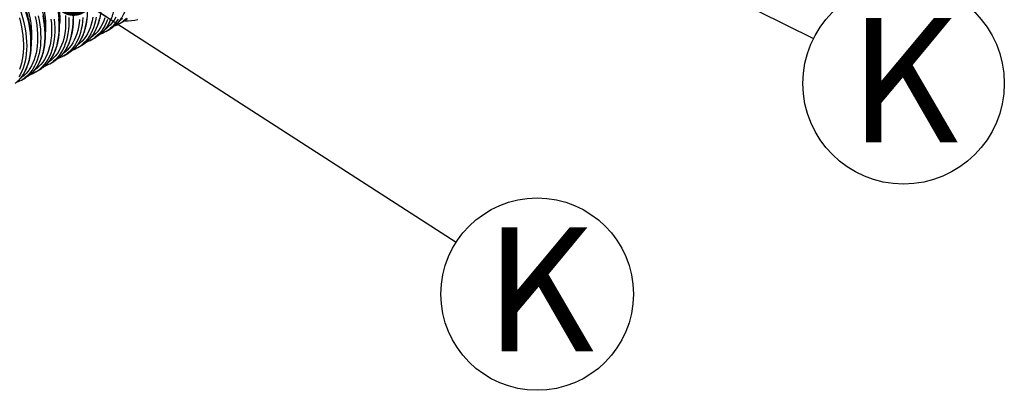
# Model space of a CAD drawing. Units: millimetres. Extents: x 499 to 21159, y 350 to 12781.
# Drawn here: x 13703 to 14542, y 5049 to 5365 of the extents above; entities that cross this region are included whole.
import ezdxf

# ---------------------------------------------------------------- set-up
doc = ezdxf.new("R2010")
doc.units = ezdxf.units.MM
doc.header["$LTSCALE"] = 50
doc.layers.add('FORMAT', color=7, linetype='Continuous')
doc.styles.add('SLDTEXTSTYLE1', font='TXT', dxfattribs={"width": 0.7})
doc.dimstyles.new('SLDDIMSTYLE0', dxfattribs={"dimtxt": 0.18, "dimasz": 34.735043, "dimexe": 0, "dimexo": 0.0625, "dimgap": 0, "dimtad": 0, "dimtih": 1, "dimtoh": 1, "dimdec": 0, "dimrnd": 1e-09, "dimzin": 0, "dimdsep": 46, "dimtxsty": 'Standard', "dimblk1": 'DOT', "dimblk2": 'DOT', "dimsah": 1, "dimcen": 0.09, "dimadec": 0, "dimazin": 0, "dimtfac": 34.735043, "dimtdec": 0, "dimtofl": 0, "dimtmove": 0, "dimatfit": 3, "dimldrblk": 'DOT', "dimfxl": 1, "dimfrac": 2, "dimtolj": 1, "dimtzin": 0, "dimarcsym": 0})

# ---------------------------------------------------------------- blocks, each defined once
blk = doc.blocks.new('SW_NOTE_0_10')
at = {"layer": 'FORMAT', "color": 0}
blk.add_circle((76.82, -38.24), 85.81, dxfattribs=at)
at = {"layer": 'FORMAT', "color": 0, "insert": (76.78, 17.53), "char_height": 105.83, "attachment_point": 2, "style": 'SLDTEXTSTYLE1'}
blk.add_mtext('K', dxfattribs=at)
blk = doc.blocks.new('_Dot')
at = {"color": 0, "linetype": 'ByBlock', "lineweight": -2}
blk.add_line((-0.5, 0), (-1, 0), dxfattribs=at)
at = {"color": 0, "linetype": 'ByBlock', "const_width": 0.5}
blk.add_lwpolyline([(-0.25, 0, 1), (0.25, 0, 1)], format="xyb", close=True, dxfattribs=at)
blk = doc.blocks.new('SW_NOTE_0_11')
at = {"layer": 'FORMAT', "color": 0}
blk.add_circle((68.92, -44.41), 81.99, dxfattribs=at)
at = {"layer": 'FORMAT', "color": 0, "insert": (70.82, 12.54), "char_height": 105.83, "attachment_point": 2, "style": 'SLDTEXTSTYLE1'}
blk.add_mtext('K', dxfattribs=at)

msp = doc.modelspace()

# ---------------------------------------------------------------- linework, layer by layer
at = {"color": 7, "linetype": 'Continuous', "lineweight": 25}
for p, q in [((13788.27, 5361.79), (13791.69, 5363.77)), ((13776.3, 5354.88), (13779.71, 5356.85)), ((13764.32, 5347.97), (13767.74, 5349.94)), ((13740.38, 5334.14), (13743.79, 5336.12)), ((13752.35, 5341.06), (13755.76, 5343.03)), ((13728.4, 5327.23), (13731.82, 5329.2)), ((13735.83, 5332.06), (13737.21, 5332.6)), ((13711.93, 5318.24), (13713.15, 5318.73)), ((13716.43, 5320.32), (13719.84, 5322.29)), ((13704.45, 5313.41), (13707.87, 5315.38))]:
    msp.add_line(p, q, dxfattribs=at)
at = {"color": 7, "linetype": 'Continuous', "lineweight": 25, "flags": 128}
for points in [[(13702.48, 5439.83), (13705.22, 5437.11), (13707.9, 5434.24), (13710.51, 5431.23), (13713.04, 5428.09), (13715.47, 5424.84), (13717.81, 5421.49), (13720.05, 5418.04), (13722.17, 5414.51), (13724.18, 5410.9), (13726.05, 5407.25), (13727.8, 5403.54), (13729.4, 5399.81), (13730.86, 5396.05), (13732.17, 5392.29), (13733.33, 5388.53), (13734.33, 5384.79), (13735.17, 5381.09), (13735.84, 5377.42), (13736.35, 5373.82), (13736.69, 5370.28), (13736.86, 5366.82), (13736.86, 5363.46), (13736.74, 5360.97)], [(13701.53, 5420.57), (13703.93, 5417.34), (13706.22, 5414), (13708.42, 5410.57), (13710.5, 5407.07), (13712.47, 5403.5), (13714.31, 5399.87), (13716.01, 5396.21), (13717.59, 5392.51), (13719.02, 5388.79), (13720.3, 5385.07), (13721.43, 5381.36), (13722.41, 5377.66), (13723.23, 5374), (13723.89, 5370.37), (13724.38, 5366.81), (13724.72, 5363.31), (13724.88, 5359.89), (13724.88, 5356.56), (13724.8, 5354.51)], [(13701.3, 5395.03), (13703.1, 5391.36), (13704.76, 5387.66), (13706.27, 5383.93), (13707.64, 5380.19), (13708.87, 5376.45), (13709.93, 5372.72), (13710.84, 5369.01), (13711.59, 5365.35), (13712.18, 5361.73), (13712.59, 5358.18), (13712.85, 5354.7), (13712.93, 5351.3), (13712.85, 5348), (13712.82, 5347.55)], [(13701.47, 5388.48), (13703.2, 5384.58), (13704.79, 5380.66), (13706.23, 5376.73), (13707.53, 5372.79), (13708.67, 5368.87), (13709.66, 5364.97), (13710.49, 5361.1), (13711.15, 5357.28), (13711.65, 5353.52), (13711.98, 5349.83), (13712.15, 5346.21), (13712.15, 5342.69), (13711.98, 5339.27), (13711.65, 5335.97), (13711.15, 5332.78), (13710.49, 5329.73), (13709.66, 5326.82), (13708.67, 5324.05), (13707.53, 5321.45), (13706.23, 5319.01), (13704.79, 5316.75), (13703.2, 5314.66), (13701.47, 5312.76)], [(13702.19, 5376.52), (13703.54, 5372.61), (13704.75, 5368.7), (13705.8, 5364.81), (13706.7, 5360.95), (13707.44, 5357.13), (13708.01, 5353.36), (13708.43, 5349.65), (13708.67, 5346.02), (13708.76, 5342.47), (13708.67, 5339.02), (13708.43, 5335.67), (13708.01, 5332.44), (13707.44, 5329.34), (13706.7, 5326.36), (13705.8, 5323.54), (13704.75, 5320.86), (13703.54, 5318.35), (13702.19, 5316)], [(13702.57, 5366.42), (13703.55, 5362.57), (13704.37, 5358.76), (13705.03, 5354.99), (13705.53, 5351.28), (13705.86, 5347.64), (13706.02, 5344.08), (13706.02, 5340.61), (13705.86, 5337.24), (13705.53, 5333.98), (13705.03, 5330.85), (13704.37, 5327.84), (13703.55, 5324.98), (13702.57, 5322.26)], [(13715.96, 5367.53), (13716.7, 5363.75), (13717.28, 5360.02), (13717.69, 5356.35), (13717.94, 5352.75), (13718.02, 5349.24), (13717.94, 5345.83), (13717.69, 5342.52), (13717.28, 5339.33), (13716.7, 5336.26), (13715.96, 5333.33), (13715.06, 5330.55), (13714.01, 5327.91), (13712.8, 5325.44), (13711.45, 5323.13), (13709.95, 5321), (13708.3, 5319.05), (13706.52, 5317.29), (13704.61, 5315.72), (13703.78, 5315.13)], [(13718.63, 5368.05), (13719.39, 5364.19), (13719.97, 5360.38), (13720.39, 5356.63), (13720.65, 5352.96), (13720.73, 5349.38), (13720.65, 5345.9), (13720.39, 5342.52), (13719.97, 5339.26), (13719.39, 5336.13), (13718.63, 5333.13), (13717.72, 5330.29), (13716.65, 5327.6), (13715.42, 5325.07), (13714.03, 5322.71), (13712.5, 5320.53), (13710.83, 5318.54), (13709.01, 5316.74), (13707.29, 5315.3)], [(13722.44, 5368.1), (13723.11, 5364.26), (13723.62, 5360.48), (13723.96, 5356.77), (13724.12, 5353.13), (13724.12, 5349.6), (13723.96, 5346.16), (13723.62, 5342.84), (13723.11, 5339.64), (13722.44, 5336.57), (13721.61, 5333.65), (13720.61, 5330.88), (13719.46, 5328.27), (13718.15, 5325.82), (13716.69, 5323.55), (13715.08, 5321.47), (13713.34, 5319.57), (13711.45, 5317.86), (13710.81, 5317.35)], [(13729.46, 5365.19), (13729.8, 5361.51), (13729.97, 5357.92), (13729.97, 5354.42), (13729.8, 5351.02), (13729.46, 5347.73), (13728.96, 5344.57), (13728.29, 5341.55), (13727.45, 5338.66), (13726.45, 5335.93), (13725.3, 5333.36), (13723.99, 5330.96), (13722.53, 5328.73), (13720.92, 5326.69), (13719.17, 5324.84), (13717.29, 5323.18), (13715.8, 5322.07)], [(13732.18, 5365.34), (13732.52, 5361.66), (13732.68, 5358.06), (13732.68, 5354.55), (13732.52, 5351.14), (13732.18, 5347.85), (13731.69, 5344.67), (13731.03, 5341.63), (13730.21, 5338.73), (13729.23, 5335.97), (13728.1, 5333.37), (13726.81, 5330.94), (13725.37, 5328.67), (13723.79, 5326.59), (13722.07, 5324.69), (13720.22, 5322.98), (13719.27, 5322.22)], [(13735.78, 5365.51), (13736.04, 5361.85), (13736.12, 5358.27), (13736.04, 5354.78), (13735.78, 5351.41), (13735.36, 5348.15), (13734.78, 5345.02), (13734.03, 5342.03), (13733.11, 5339.18), (13732.04, 5336.49), (13730.81, 5333.97), (13729.43, 5331.61), (13727.9, 5329.43), (13726.23, 5327.44), (13724.42, 5325.64), (13722.71, 5324.21)], [(13741.78, 5368.38), (13741.95, 5364.82), (13741.95, 5361.35), (13741.78, 5357.98), (13741.45, 5354.72), (13740.95, 5351.58), (13740.29, 5348.58), (13739.47, 5345.71), (13738.49, 5343), (13737.36, 5340.44), (13736.07, 5338.05), (13734.63, 5335.83), (13733.05, 5333.79), (13731.34, 5331.93), (13729.48, 5330.27), (13727.8, 5329)], [(13744.59, 5366.79), (13744.68, 5363.21), (13744.59, 5359.72), (13744.34, 5356.34), (13743.92, 5353.08), (13743.33, 5349.95), (13742.58, 5346.95), (13741.66, 5344.1), (13740.59, 5341.41), (13739.36, 5338.88), (13737.98, 5336.53), (13736.44, 5334.35), (13734.77, 5332.36), (13732.95, 5330.55), (13731.25, 5329.13)], [(13748.09, 5365.18), (13748.01, 5361.71), (13747.76, 5358.34), (13747.34, 5355.09), (13746.76, 5351.97), (13746.01, 5348.99), (13745.11, 5346.15), (13744.04, 5343.47), (13742.82, 5340.94), (13741.45, 5338.59), (13739.93, 5336.41), (13738.27, 5334.42), (13736.47, 5332.62), (13734.57, 5331.03)], [(13753.75, 5364.9), (13753.42, 5361.65), (13752.93, 5358.51), (13752.27, 5355.51), (13751.45, 5352.65), (13750.48, 5349.94), (13749.35, 5347.38), (13748.06, 5344.99), (13746.63, 5342.77), (13745.06, 5340.73), (13743.35, 5338.88), (13741.5, 5337.21), (13739.82, 5335.95)], [(13756.57, 5366.63), (13756.31, 5363.24), (13755.89, 5359.98), (13755.3, 5356.84), (13754.55, 5353.84), (13753.63, 5350.99), (13752.55, 5348.3), (13751.32, 5345.77), (13749.93, 5343.41), (13748.39, 5341.23), (13746.71, 5339.24), (13744.89, 5337.43), (13743.3, 5336.11)], [(13759.73, 5365.21), (13759.31, 5361.95), (13758.72, 5358.81), (13757.96, 5355.81), (13757.04, 5352.96), (13755.97, 5350.27), (13754.73, 5347.74), (13753.34, 5345.38), (13751.81, 5343.2), (13750.13, 5341.21), (13748.31, 5339.41), (13746.72, 5338.08)], [(13765.15, 5366.86), (13764.56, 5363.76), (13763.8, 5360.8), (13762.89, 5357.99), (13761.81, 5355.33), (13760.57, 5352.85), (13759.18, 5350.53), (13757.64, 5348.39), (13755.96, 5346.45), (13754.14, 5344.69), (13752.18, 5343.13), (13751.73, 5342.81)], [(13767.87, 5366.95), (13767.29, 5363.83), (13766.54, 5360.84), (13765.64, 5358), (13764.57, 5355.32), (13763.35, 5352.8), (13761.98, 5350.44), (13760.46, 5348.27), (13758.8, 5346.27), (13757, 5344.47), (13755.1, 5342.89)], [(13770.69, 5365.74), (13769.94, 5362.75), (13769.03, 5359.9), (13767.95, 5357.21), (13766.72, 5354.68), (13765.34, 5352.32), (13763.81, 5350.15), (13762.13, 5348.15), (13760.32, 5346.35), (13758.61, 5344.93)], [(13775.39, 5366.46), (13774.42, 5363.75), (13773.28, 5361.19), (13772, 5358.8), (13770.56, 5356.58), (13768.99, 5354.54), (13767.27, 5352.68), (13765.42, 5351.02), (13763.74, 5349.75)], [(13777.59, 5364.86), (13776.52, 5362.17), (13775.29, 5359.64), (13773.91, 5357.29), (13772.38, 5355.11), (13770.71, 5353.12), (13768.9, 5351.32), (13767.19, 5349.89)], [(13780.54, 5365.59), (13779.41, 5362.99), (13778.12, 5360.56), (13776.68, 5358.29), (13775.1, 5356.21), (13773.38, 5354.31), (13771.53, 5352.6), (13770.58, 5351.84)], [(13784.6, 5366.83), (13783.24, 5364.52), (13781.72, 5362.39), (13780.07, 5360.44), (13778.28, 5358.68), (13776.35, 5357.12), (13775.52, 5356.53)], [(13786.58, 5365.32), (13785.12, 5363.05), (13783.51, 5360.97), (13781.76, 5359.07), (13779.88, 5357.37), (13779.24, 5356.85)], [(13789.29, 5366.16), (13787.76, 5363.98), (13786.09, 5361.99), (13784.27, 5360.18), (13782.55, 5358.74)], [(13790.36, 5365.7), (13788.45, 5364.13), (13787.62, 5363.53)], [(13793.84, 5366.09), (13791.97, 5364.38), (13791.24, 5363.79)], [(13791.98, 5363.94), (13792.51, 5363.9), (13795.35, 5363.84), (13798.11, 5364), (13800.79, 5364.36), (13803.37, 5364.95)], [(13770.58, 5351.84), (13769.55, 5351.09), (13767.74, 5349.94)], [(13710.81, 5317.35), (13709.44, 5316.36), (13707.87, 5315.38)]]:
    msp.add_lwpolyline(points, dxfattribs=at)
at = {"color": 7, "linetype": 'Continuous', "lineweight": 25}
for centre, radius, start, end in [((13775.12, 5384.57), 26.3, 292.49245, 307.7897), ((13778.5, 5386.59), 26.36, 300.01065, 307.74437), ((13763.15, 5377.66), 26.3, 292.61406, 307.71604), ((13766.54, 5379.66), 26.34, 300.00762, 307.42236), ((13742.59, 5365.84), 26.34, 300.00762, 307.46391), ((13751.17, 5370.75), 26.3, 292.20988, 307.52243), ((13727.23, 5356.92), 26.3, 292.69855, 307.68832), ((13730.62, 5358.93), 26.34, 300.00775, 307.68564), ((13739.2, 5363.83), 26.3, 292.21645, 307.20285), ((13715.26, 5350), 26.29, 292.91608, 307.46655), ((13718.64, 5352.01), 26.34, 300.00799, 307.20117), ((13703.28, 5343.09), 26.29, 292.44989, 307.45669), ((13706.67, 5345.1), 26.34, 300.00801, 307.52047), ((13691.31, 5336.18), 26.3, 292.35373, 307.42418)]:
    msp.add_arc(centre, radius, start, end, dxfattribs=at)
for points, knots in [([(13782.69, 5358.85), (13783.29, 5359.33), (13784.52, 5360.31), (13786.23, 5362.01), (13787.87, 5363.89), (13789.37, 5365.95), (13790.74, 5368.16), (13791.98, 5370.53), (13793.08, 5373.05), (13794.03, 5375.71), (13794.84, 5378.5), (13795.5, 5381.41), (13796.01, 5384.45), (13796.37, 5387.59), (13796.58, 5390.84), (13796.63, 5394.17), (13796.53, 5397.58), (13796.28, 5401.07), (13795.88, 5404.62), (13795.33, 5408.22), (13794.64, 5411.86), (13793.79, 5415.54), (13792.81, 5419.24), (13791.69, 5422.96), (13790.42, 5426.68), (13789.03, 5430.4), (13787.51, 5434.1), (13785.86, 5437.77), (13784.09, 5441.42), (13782.21, 5445.01), (13780.21, 5448.56), (13778.11, 5452.04), (13775.91, 5455.45), (13773.61, 5458.77), (13771.23, 5462.01), (13768.76, 5465.15), (13766.22, 5468.18), (13763.61, 5471.1), (13760.93, 5473.9), (13758.21, 5476.56), (13755.43, 5479.09), (13752.61, 5481.47), (13749.76, 5483.7), (13746.88, 5485.78), (13743.98, 5487.69), (13741.06, 5489.43), (13738.15, 5491), (13735.23, 5492.39), (13732.33, 5493.6), (13729.44, 5494.63), (13726.59, 5495.46), (13723.76, 5496.1), (13720.98, 5496.54), (13718.25, 5496.79), (13715.58, 5496.84), (13712.98, 5496.69), (13710.45, 5496.34), (13708.01, 5495.81), (13705.67, 5495.06), (13704.02, 5494.43), (13703.18, 5494), (13703.07, 5493.94)], [0, 0, 0, 0, 0.015856, 0.032704, 0.049592, 0.066532, 0.083532, 0.100594, 0.117713, 0.134884, 0.152097, 0.169343, 0.186613, 0.2039, 0.221197, 0.238499, 0.255801, 0.273101, 0.290396, 0.307686, 0.324971, 0.342249, 0.359522, 0.37679, 0.394053, 0.411312, 0.428567, 0.445819, 0.46307, 0.480318, 0.497566, 0.514814, 0.532063, 0.549312, 0.566564, 0.583819, 0.601077, 0.618339, 0.635606, 0.652878, 0.670157, 0.687442, 0.704734, 0.722034, 0.73934, 0.756653, 0.773971, 0.791292, 0.808613, 0.82593, 0.843236, 0.860524, 0.877785, 0.895011, 0.912191, 0.929315, 0.946378, 0.963377, 0.980315, 0.997198, 1, 1, 1, 1]), ([(13770.72, 5351.96), (13770.96, 5352.13), (13771.84, 5352.78), (13773.26, 5354.09), (13774.97, 5355.87), (13776.55, 5357.84), (13778, 5359.96), (13779.31, 5362.24), (13780.49, 5364.67), (13781.53, 5367.25), (13782.42, 5369.96), (13783.17, 5372.81), (13783.76, 5375.78), (13784.21, 5378.86), (13784.5, 5382.05), (13784.65, 5385.33), (13784.63, 5388.7), (13784.47, 5392.15), (13784.16, 5395.66), (13783.69, 5399.23), (13783.08, 5402.85), (13782.32, 5406.51), (13781.42, 5410.2), (13780.37, 5413.91), (13779.19, 5417.63), (13777.87, 5421.35), (13776.42, 5425.06), (13774.85, 5428.75), (13773.15, 5432.42), (13771.33, 5436.04), (13769.4, 5439.62), (13767.35, 5443.13), (13765.21, 5446.58), (13762.97, 5449.96), (13760.63, 5453.25), (13758.21, 5456.45), (13755.71, 5459.54), (13753.14, 5462.53), (13750.5, 5465.39), (13747.81, 5468.13), (13745.06, 5470.74), (13742.26, 5473.21), (13739.43, 5475.53), (13736.56, 5477.69), (13733.67, 5479.7), (13730.76, 5481.54), (13727.85, 5483.21), (13724.93, 5484.7), (13722.02, 5486.02), (13719.13, 5487.15), (13716.25, 5488.09), (13713.41, 5488.84), (13710.6, 5489.4), (13707.84, 5489.75), (13705.23, 5489.93), (13703.58, 5489.88), (13702.8, 5489.86)], [0, 0, 0, 0, 0.006631, 0.024978, 0.043359, 0.061791, 0.080284, 0.098843, 0.117469, 0.136154, 0.154892, 0.173671, 0.192482, 0.211317, 0.230166, 0.249023, 0.267883, 0.286742, 0.305598, 0.324448, 0.343292, 0.36213, 0.380962, 0.399788, 0.418608, 0.437423, 0.456235, 0.475042, 0.493847, 0.512649, 0.531451, 0.550251, 0.569053, 0.587855, 0.606658, 0.625465, 0.644274, 0.663088, 0.681906, 0.700731, 0.719561, 0.738398, 0.757243, 0.776096, 0.794956, 0.813824, 0.832698, 0.851577, 0.870459, 0.889338, 0.90821, 0.927067, 0.9459, 0.964701, 0.983457, 1, 1, 1, 1]), ([(13758.77, 5345.03), (13758.77, 5345.03), (13759.43, 5345.5), (13760.65, 5346.58), (13762.4, 5348.3), (13764.02, 5350.2), (13765.52, 5352.27), (13766.88, 5354.49), (13768.11, 5356.87), (13769.2, 5359.4), (13770.14, 5362.07), (13770.94, 5364.87), (13771.59, 5367.79), (13772.09, 5370.83), (13772.44, 5373.98), (13772.64, 5377.23), (13772.68, 5380.57), (13772.57, 5383.99), (13772.31, 5387.48), (13771.9, 5391.04), (13771.34, 5394.64), (13770.64, 5398.29), (13769.78, 5401.97), (13768.79, 5405.67), (13767.66, 5409.39), (13766.39, 5413.11), (13764.98, 5416.82), (13763.45, 5420.52), (13761.8, 5424.2), (13760.02, 5427.84), (13758.13, 5431.43), (13756.12, 5434.97), (13754.01, 5438.45), (13751.81, 5441.85), (13749.5, 5445.17), (13747.11, 5448.4), (13744.64, 5451.54), (13742.1, 5454.56), (13739.48, 5457.47), (13736.8, 5460.26), (13734.07, 5462.91), (13731.29, 5465.43), (13728.47, 5467.8), (13725.61, 5470.02), (13722.73, 5472.09), (13719.83, 5473.99), (13716.92, 5475.72), (13714, 5477.28), (13711.09, 5478.66), (13708.19, 5479.85), (13705.42, 5480.83), (13703.64, 5481.32), (13702.81, 5481.55)], [0, 0, 0, 0, 0.000042, 0.020023, 0.040032, 0.060091, 0.080213, 0.100406, 0.120672, 0.141007, 0.161401, 0.181845, 0.202328, 0.222839, 0.243369, 0.26391, 0.284457, 0.305004, 0.325547, 0.346085, 0.366618, 0.387143, 0.407662, 0.428174, 0.448679, 0.469179, 0.489675, 0.510166, 0.530653, 0.551138, 0.571622, 0.592104, 0.612587, 0.63307, 0.653555, 0.674042, 0.694533, 0.715028, 0.735527, 0.756033, 0.776545, 0.797065, 0.817592, 0.838128, 0.858672, 0.879224, 0.899784, 0.920351, 0.940921, 0.96149, 0.982053, 1, 1, 1, 1]), ([(13746.87, 5338.2), (13747.05, 5338.34), (13747.89, 5338.95), (13749.27, 5340.22), (13750.98, 5342), (13752.56, 5343.96), (13754.01, 5346.08), (13755.33, 5348.35), (13756.51, 5350.78), (13757.55, 5353.35), (13758.45, 5356.07), (13759.2, 5358.91), (13759.8, 5361.87), (13760.25, 5364.95), (13760.55, 5368.14), (13760.7, 5371.42), (13760.69, 5374.79), (13760.53, 5378.23), (13760.22, 5381.74), (13759.76, 5385.31), (13759.15, 5388.93), (13758.4, 5392.59), (13757.5, 5396.28), (13756.46, 5399.99), (13755.28, 5403.71), (13753.96, 5407.43), (13752.52, 5411.14), (13750.94, 5414.83), (13749.25, 5418.49), (13747.43, 5422.12), (13745.5, 5425.7), (13743.46, 5429.22), (13741.32, 5432.67), (13739.08, 5436.05), (13736.75, 5439.34), (13734.33, 5442.54), (13731.83, 5445.64), (13729.26, 5448.63), (13726.63, 5451.49), (13723.93, 5454.24), (13721.18, 5456.85), (13718.39, 5459.32), (13715.55, 5461.64), (13712.69, 5463.81), (13709.8, 5465.83), (13706.89, 5467.66), (13704.56, 5469.03), (13703.19, 5469.72), (13702.8, 5469.92)], [0, 0, 0, 0, 0.0063077, 0.0281749, 0.0500816, 0.072048, 0.0940875, 0.1162062, 0.1384033, 0.1606725, 0.1830038, 0.2053856, 0.2278058, 0.2502533, 0.2727188, 0.2951943, 0.3176738, 0.3401517, 0.3626253, 0.3850928, 0.4075532, 0.4300062, 0.4524517, 0.4748901, 0.4973219, 0.5197478, 0.5421685, 0.5645849, 0.586998, 0.6094086, 0.6318176, 0.6542261, 0.6766349, 0.6990448, 0.7214566, 0.7438714, 0.7662902, 0.7887137, 0.8111431, 0.8335792, 0.8560228, 0.8784746, 0.9009352, 0.9234051, 0.9458841, 0.968372, 0.9908677, 1, 1, 1, 1]), ([(13722.85, 5324.33), (13723.17, 5324.57), (13724.14, 5325.3), (13725.63, 5326.69), (13727.32, 5328.5), (13728.87, 5330.49), (13730.3, 5332.64), (13731.6, 5334.94), (13732.76, 5337.39), (13733.77, 5339.99), (13734.65, 5342.73), (13735.37, 5345.59), (13735.94, 5348.58), (13736.37, 5351.68), (13736.64, 5354.88), (13736.76, 5358.17), (13736.73, 5361.55), (13736.54, 5365.01), (13736.2, 5368.53), (13735.72, 5372.11), (13735.08, 5375.74), (13734.3, 5379.41), (13733.38, 5383.1), (13732.31, 5386.81), (13731.11, 5390.53), (13729.77, 5394.25), (13728.31, 5397.96), (13726.71, 5401.65), (13724.99, 5405.3), (13723.16, 5408.92), (13721.21, 5412.49), (13719.15, 5416), (13716.99, 5419.44), (13714.73, 5422.8), (13712.39, 5426.08), (13709.96, 5429.26), (13707.44, 5432.34), (13704.86, 5435.31), (13702.21, 5438.16), (13699.51, 5440.88), (13696.75, 5443.46), (13693.95, 5445.91), (13691.11, 5448.21), (13688.24, 5450.35), (13685.35, 5452.33), (13682.44, 5454.15), (13679.52, 5455.79), (13676.61, 5457.26), (13673.7, 5458.55), (13670.8, 5459.65), (13667.93, 5460.57), (13665.09, 5461.28), (13662.35, 5461.81), (13660.57, 5462), (13659.72, 5462.09)], [0, 0, 0, 0, 0.00941, 0.028405, 0.047439, 0.066526, 0.085679, 0.1049, 0.124189, 0.14354, 0.162942, 0.182387, 0.201863, 0.221361, 0.240874, 0.260394, 0.279917, 0.299438, 0.318955, 0.338466, 0.357971, 0.37747, 0.396962, 0.416448, 0.435928, 0.455404, 0.474875, 0.494342, 0.513807, 0.53327, 0.552731, 0.572193, 0.591654, 0.611117, 0.630581, 0.650048, 0.669519, 0.688994, 0.708474, 0.727961, 0.747453, 0.766953, 0.786461, 0.805977, 0.825501, 0.845032, 0.86457, 0.884113, 0.903658, 0.923199, 0.942732, 0.962248, 0.981739, 1, 1, 1, 1]), ([(13734.71, 5331.14), (13735.3, 5331.6), (13736.52, 5332.57), (13738.24, 5334.25), (13739.88, 5336.13), (13741.39, 5338.17), (13742.77, 5340.38), (13744.02, 5342.74), (13745.12, 5345.24), (13746.08, 5347.89), (13746.9, 5350.68), (13747.57, 5353.59), (13748.09, 5356.62), (13748.46, 5359.75), (13748.67, 5362.99), (13748.74, 5366.32), (13748.65, 5369.73), (13748.41, 5373.21), (13748.02, 5376.76), (13747.48, 5380.35), (13746.79, 5384), (13745.95, 5387.67), (13744.98, 5391.37), (13743.86, 5395.09), (13742.61, 5398.81), (13741.22, 5402.53), (13739.71, 5406.23), (13738.07, 5409.91), (13736.3, 5413.55), (13734.43, 5417.15), (13732.44, 5420.7), (13730.34, 5424.18), (13728.15, 5427.6), (13725.86, 5430.93), (13723.48, 5434.17), (13721.02, 5437.32), (13718.48, 5440.36), (13715.87, 5443.28), (13713.2, 5446.08), (13710.47, 5448.76), (13707.7, 5451.29), (13704.88, 5453.68), (13702.03, 5455.92), (13699.15, 5458.01), (13696.25, 5459.93), (13693.34, 5461.68), (13690.43, 5463.27), (13687.51, 5464.66), (13685.42, 5465.57), (13684.31, 5465.96), (13684.17, 5466.02)], [0, 0, 0, 0, 0.019232, 0.040004, 0.060824, 0.081709, 0.102667, 0.1237, 0.144806, 0.165974, 0.187196, 0.20846, 0.229754, 0.251069, 0.272397, 0.293731, 0.315066, 0.336397, 0.357724, 0.379044, 0.400357, 0.421663, 0.442963, 0.464255, 0.485542, 0.506824, 0.528101, 0.549374, 0.570645, 0.591914, 0.613182, 0.634449, 0.655718, 0.676988, 0.69826, 0.719536, 0.740816, 0.762101, 0.783392, 0.804689, 0.825995, 0.847308, 0.86863, 0.889961, 0.9113, 0.932647, 0.954001, 0.97536, 0.996718, 1, 1, 1, 1]), ([(13710.95, 5317.48), (13711.33, 5317.77), (13712.36, 5318.55), (13713.89, 5320.02), (13715.56, 5321.85), (13717.1, 5323.86), (13718.52, 5326.03), (13719.79, 5328.35), (13720.93, 5330.83), (13721.93, 5333.45), (13722.78, 5336.2), (13723.48, 5339.08), (13724.04, 5342.08), (13724.44, 5345.2), (13724.69, 5348.41), (13724.79, 5351.72), (13724.74, 5355.11), (13724.53, 5358.58), (13724.17, 5362.11), (13723.67, 5365.7), (13723.01, 5369.33), (13722.21, 5373), (13721.27, 5376.69), (13720.18, 5380.41), (13718.96, 5384.13), (13717.61, 5387.85), (13716.12, 5391.55), (13714.51, 5395.24), (13712.77, 5398.89), (13710.92, 5402.5), (13708.96, 5406.06), (13706.89, 5409.56), (13704.71, 5412.99), (13702.44, 5416.34), (13700.09, 5419.61), (13697.64, 5422.78), (13695.12, 5425.84), (13692.53, 5428.79), (13689.87, 5431.62), (13687.16, 5434.33), (13684.4, 5436.9), (13681.59, 5439.32), (13678.74, 5441.6), (13675.87, 5443.72), (13672.98, 5445.68), (13670.07, 5447.47), (13667.15, 5449.09), (13664.24, 5450.54), (13661.33, 5451.8), (13658.44, 5452.88), (13655.57, 5453.76), (13652.73, 5454.46), (13649.94, 5454.96), (13647.2, 5455.26), (13644.51, 5455.37), (13641.88, 5455.28), (13639.34, 5454.99), (13637, 5454.55), (13635.55, 5454.11), (13634.89, 5453.91)], [0, 0, 0, 0, 0.010292, 0.027622, 0.044989, 0.062407, 0.079885, 0.097426, 0.115028, 0.132685, 0.150388, 0.168128, 0.185896, 0.203684, 0.221483, 0.239288, 0.257096, 0.274901, 0.292702, 0.310498, 0.328288, 0.346073, 0.363851, 0.381625, 0.399392, 0.417156, 0.434916, 0.452672, 0.470426, 0.488178, 0.50593, 0.523681, 0.541432, 0.559185, 0.576939, 0.594696, 0.612456, 0.63022, 0.64799, 0.665764, 0.683545, 0.701333, 0.719127, 0.736929, 0.754738, 0.772554, 0.790376, 0.808202, 0.826029, 0.843853, 0.861667, 0.879466, 0.89724, 0.91498, 0.932676, 0.950317, 0.967897, 0.985411, 1, 1, 1, 1]), ([(13699.01, 5310.59), (13699.28, 5310.8), (13700.21, 5311.49), (13701.66, 5312.85), (13703.35, 5314.66), (13704.91, 5316.64), (13706.34, 5318.79), (13707.64, 5321.09), (13708.8, 5323.54), (13709.81, 5326.14), (13710.69, 5328.87), (13711.41, 5331.73), (13711.99, 5334.72), (13712.42, 5337.81), (13712.69, 5341.01), (13712.81, 5344.31), (13712.78, 5347.69), (13712.6, 5351.14), (13712.26, 5354.67), (13711.78, 5358.25), (13711.14, 5361.87), (13710.37, 5365.54), (13709.44, 5369.23), (13708.38, 5372.94), (13707.18, 5376.66), (13705.84, 5380.38), (13704.38, 5384.09), (13702.78, 5387.78), (13701.07, 5391.43), (13699.23, 5395.05), (13697.28, 5398.62), (13695.23, 5402.13), (13693.07, 5405.57), (13690.81, 5408.94), (13688.47, 5412.22), (13686.04, 5415.4), (13683.53, 5418.48), (13680.95, 5421.45), (13678.3, 5424.3), (13675.59, 5427.02), (13672.84, 5429.61), (13670.04, 5432.06), (13667.2, 5434.36), (13664.33, 5436.5), (13661.44, 5438.48), (13658.53, 5440.3), (13655.61, 5441.95), (13652.7, 5443.42), (13649.79, 5444.71), (13646.89, 5445.81), (13644.02, 5446.73), (13641.18, 5447.45), (13638.38, 5447.98), (13635.63, 5448.32), (13632.93, 5448.45), (13630.3, 5448.39), (13627.74, 5448.13), (13625.26, 5447.68), (13622.87, 5447.02), (13621.25, 5446.48), (13620.46, 5446.1), (13620.39, 5446.07)], [0, 0, 0, 0, 0.007316, 0.02432, 0.041359, 0.058445, 0.07559, 0.092796, 0.110063, 0.127385, 0.144754, 0.16216, 0.179595, 0.19705, 0.214517, 0.231992, 0.249469, 0.266944, 0.284416, 0.301882, 0.319343, 0.336799, 0.354248, 0.371692, 0.389131, 0.406566, 0.423997, 0.441424, 0.458849, 0.476272, 0.493694, 0.511116, 0.528538, 0.545961, 0.563385, 0.580812, 0.598243, 0.615677, 0.633115, 0.650559, 0.668009, 0.685466, 0.702929, 0.7204, 0.737878, 0.755362, 0.772852, 0.790347, 0.807844, 0.825337, 0.842823, 0.860294, 0.877743, 0.895159, 0.912534, 0.929856, 0.947119, 0.964318, 0.981453, 0.998529, 1, 1, 1, 1]), ([(13783.72, 5359.69), (13783.76, 5359.71), (13784.21, 5359.85), (13784.63, 5360.04), (13785.01, 5360.21)], [0, 0, 0, 0, 0.107772, 1, 1, 1, 1]), ([(13771.79, 5352.81), (13771.93, 5352.86), (13772.38, 5353), (13772.8, 5353.19), (13773.09, 5353.32)], [0, 0, 0, 0, 0.329736, 1, 1, 1, 1]), ([(13759.77, 5345.87), (13759.83, 5345.89), (13760.23, 5346.01), (13760.61, 5346.19), (13760.93, 5346.34)], [0, 0, 0, 0, 0.142917, 1, 1, 1, 1]), ([(13747.85, 5339), (13748.18, 5339.1), (13748.56, 5339.22), (13748.91, 5339.38), (13748.97, 5339.41)], [0, 0, 0, 0, 0.844782, 1, 1, 1, 1]), ([(13723.94, 5325.19), (13724.35, 5325.32), (13724.82, 5325.47), (13725.27, 5325.69), (13725.33, 5325.72)], [0, 0, 0, 0, 0.8569972, 1, 1, 1, 1])]:
    msp.add_open_spline(points, degree=3, knots=knots, dxfattribs=at)

# ---------------------------------------------------------------- block references
at = {"layer": 'FORMAT', "color": 7}
for name, p in [('SW_NOTE_0_10', (14378.98, 5348.73)), ('SW_NOTE_0_11', (14074.72, 5175.34))]:
    msp.add_blockref(name, p, dxfattribs=at)

# ---------------------------------------------------------------- leaders
for points in [[(13995.93, 5539.43), (14378.98, 5348.73)], [(13748.68, 5385.42), (14074.72, 5175.34)]]:
    msp.add_leader(points, dimstyle='SLDDIMSTYLE0', dxfattribs=at)

doc.saveas('drawing.dxf')
